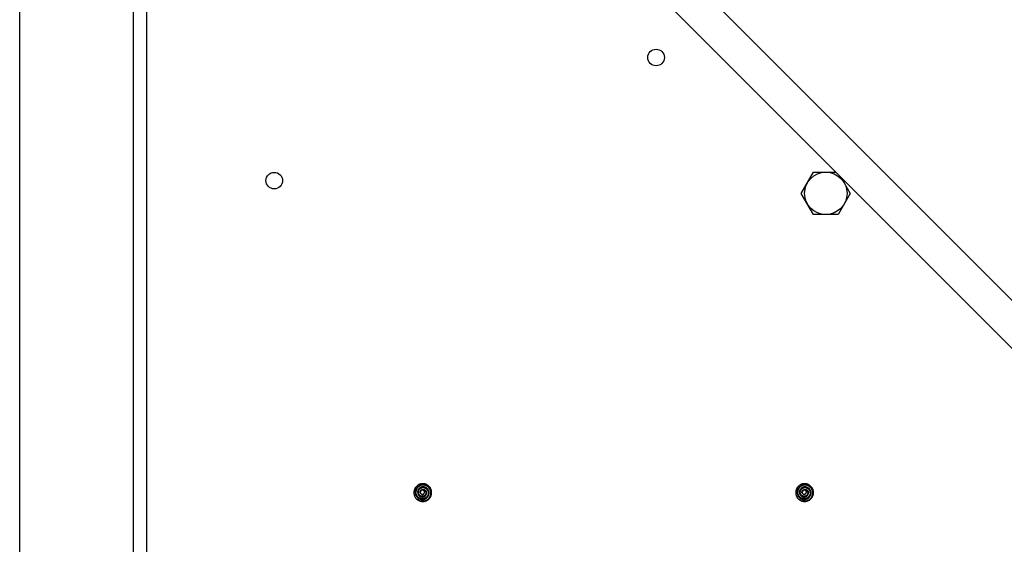
# Model space of a CAD drawing. Units: millimetres. Extents: x -895 to 2315, y -188 to 3763.
# Drawn here: x -10 to 222, y 3516 to 3639 of the extents above; entities that cross this region are included whole.
import ezdxf

# ---------------------------------------------------------------- set-up
doc = ezdxf.new("R2010")
doc.units = ezdxf.units.MM
doc.header["$LTSCALE"] = 19.36
doc.layers.get('0').update_dxf_attribs({"linetype": 'CONTINUOUS'})

msp = doc.modelspace()

# ---------------------------------------------------------------- linework, layer by layer
at = {"color": 7, "linetype": 'Continuous'}
for p, q in [((-10.4, 3309.62), (-10.4, 3707.02)), ((19.6, 3316.32), (19.6, 3700.32)), ((272.16, 3524.42), (122.43, 3674.15)), ((116.77, 3668.49), (266.06, 3519.2)), ((173.83, 3598.32), (176.71, 3603.32)), ((176.71, 3603.32), (181.94, 3603.32)), ((183.23, 3602.04), (185.37, 3598.32)), ((176.71, 3593.32), (173.83, 3598.32)), ((185.37, 3598.32), (182.49, 3593.32)), ((182.49, 3593.32), (176.71, 3593.32)), ((82.5, 3527.94), (82.5, 3527.82)), ((82.5, 3527.82), (82.5, 3527.72)), ((84.11, 3527.64), (84.12, 3527.63)), ((84.95, 3528.54), (85, 3528.52)), ((85, 3528.52), (85.05, 3528.5)), ((86.7, 3527.82), (86.7, 3527.94)), ((86.7, 3527.71), (86.7, 3527.82)), ((172.5, 3527.94), (172.5, 3527.82)), ((172.5, 3527.82), (172.5, 3527.72)), ((174.11, 3527.64), (174.12, 3527.63)), ((174.95, 3528.54), (175, 3528.52)), ((175, 3528.52), (175.05, 3528.5)), ((176.7, 3527.82), (176.7, 3527.94)), ((176.7, 3527.71), (176.7, 3527.82)), ((83.3, 3526.17), (83.38, 3526.11)), ((83.38, 3526.11), (83.46, 3526.06)), ((83.46, 3526.06), (83.68, 3526.41)), ((83.56, 3526), (83.46, 3526.06)), ((83.97, 3526.92), (84.03, 3526.88)), ((173.3, 3526.17), (173.38, 3526.11)), ((173.38, 3526.11), (173.46, 3526.06)), ((173.46, 3526.06), (173.68, 3526.41)), ((173.56, 3526), (173.46, 3526.06)), ((173.97, 3526.92), (174.03, 3526.88))]:
    msp.add_line(p, q, dxfattribs=at)
at = {"color": 9, "linetype": 'Continuous'}
msp.add_line((16.4, 3309.62), (16.4, 3707.02), dxfattribs=at)
at = {"color": 7, "linetype": 'Continuous'}
for points in [[(86.7, 3527.94), (86.69, 3528.05), (86.67, 3528.17), (86.65, 3528.28), (86.62, 3528.4), (86.59, 3528.51), (86.54, 3528.62), (86.5, 3528.72), (86.44, 3528.83), (86.39, 3528.93), (86.32, 3529.02), (86.25, 3529.12), (86.18, 3529.21), (86.1, 3529.29), (86.02, 3529.37), (85.93, 3529.45), (85.84, 3529.52), (85.74, 3529.58), (85.64, 3529.64), (85.54, 3529.7), (85.44, 3529.75), (85.33, 3529.79), (85.22, 3529.83), (85.11, 3529.86), (85, 3529.88), (84.89, 3529.9), (84.77, 3529.91), (84.66, 3529.92), (84.54, 3529.92), (84.43, 3529.91), (84.31, 3529.9), (84.2, 3529.88), (84.09, 3529.86), (83.98, 3529.83), (83.87, 3529.79), (83.76, 3529.75), (83.66, 3529.7), (83.55, 3529.64), (83.45, 3529.58), (83.36, 3529.52), (83.27, 3529.45), (83.18, 3529.37), (83.1, 3529.29), (83.02, 3529.21), (82.95, 3529.12), (82.88, 3529.02), (82.82, 3528.93), (82.76, 3528.83), (82.7, 3528.72), (82.66, 3528.62), (82.62, 3528.51), (82.58, 3528.4), (82.55, 3528.28), (82.53, 3528.17), (82.51, 3528.05), (82.5, 3527.94)], [(176.7, 3527.94), (176.69, 3528.05), (176.67, 3528.17), (176.65, 3528.28), (176.62, 3528.4), (176.59, 3528.51), (176.54, 3528.62), (176.5, 3528.72), (176.44, 3528.83), (176.39, 3528.93), (176.32, 3529.02), (176.25, 3529.12), (176.18, 3529.21), (176.1, 3529.29), (176.02, 3529.37), (175.93, 3529.45), (175.84, 3529.52), (175.74, 3529.58), (175.64, 3529.64), (175.54, 3529.7), (175.44, 3529.75), (175.33, 3529.79), (175.22, 3529.83), (175.11, 3529.86), (175, 3529.88), (174.89, 3529.9), (174.77, 3529.91), (174.66, 3529.92), (174.54, 3529.92), (174.43, 3529.91), (174.31, 3529.9), (174.2, 3529.88), (174.09, 3529.86), (173.98, 3529.83), (173.87, 3529.79), (173.76, 3529.75), (173.66, 3529.7), (173.55, 3529.64), (173.45, 3529.58), (173.36, 3529.52), (173.27, 3529.45), (173.18, 3529.37), (173.1, 3529.29), (173.02, 3529.21), (172.95, 3529.12), (172.88, 3529.02), (172.82, 3528.93), (172.76, 3528.83), (172.7, 3528.72), (172.66, 3528.62), (172.62, 3528.51), (172.58, 3528.4), (172.55, 3528.28), (172.53, 3528.17), (172.51, 3528.05), (172.5, 3527.94)], [(82.5, 3527.72), (82.51, 3527.62), (82.52, 3527.52), (82.54, 3527.43), (82.56, 3527.33), (82.59, 3527.23), (82.62, 3527.13), (82.65, 3527.04), (82.69, 3526.95), (82.74, 3526.86), (82.78, 3526.77), (82.84, 3526.68), (82.89, 3526.6), (82.95, 3526.52), (83.01, 3526.45), (83.08, 3526.37), (83.15, 3526.3), (83.22, 3526.24), (83.3, 3526.17)], [(82.85, 3527.82), (82.85, 3527.92), (82.85, 3528.03), (82.86, 3528.13), (82.88, 3528.23), (82.9, 3528.33), (82.93, 3528.43), (82.97, 3528.53), (83.01, 3528.62), (83.05, 3528.71), (83.1, 3528.8), (83.16, 3528.89), (83.22, 3528.98), (83.29, 3529.06), (83.36, 3529.13), (83.43, 3529.2), (83.51, 3529.27), (83.6, 3529.34), (83.68, 3529.39), (83.77, 3529.45), (83.87, 3529.5), (83.96, 3529.54), (84.06, 3529.58), (84.16, 3529.61), (84.27, 3529.63), (84.37, 3529.65), (84.47, 3529.67), (84.58, 3529.68), (84.69, 3529.68), (84.79, 3529.67), (84.9, 3529.66), (85.01, 3529.65), (85.11, 3529.62), (85.21, 3529.6), (85.32, 3529.56), (85.42, 3529.52), (85.51, 3529.48), (85.61, 3529.42), (85.7, 3529.37), (85.79, 3529.3), (85.87, 3529.24), (85.96, 3529.16), (86.03, 3529.09), (86.11, 3529.01), (86.17, 3528.92), (86.24, 3528.83), (86.29, 3528.74), (86.35, 3528.64), (86.39, 3528.54), (86.44, 3528.44), (86.47, 3528.34), (86.5, 3528.23), (86.53, 3528.12), (86.54, 3528.02), (86.56, 3527.91), (86.56, 3527.79)], [(82.85, 3527.82), (82.85, 3527.73), (82.87, 3527.63), (82.88, 3527.54), (82.9, 3527.44), (82.93, 3527.35), (82.96, 3527.26), (83, 3527.17), (83.04, 3527.09), (83.09, 3527), (83.14, 3526.92), (83.19, 3526.84), (83.25, 3526.77), (83.32, 3526.7), (83.38, 3526.63), (83.45, 3526.57), (83.53, 3526.51), (83.61, 3526.46), (83.68, 3526.41)], [(83.02, 3528.21), (83, 3528.12), (82.99, 3528.02), (82.99, 3527.92), (82.99, 3527.82)], [(85.92, 3527.82), (85.92, 3527.74), (85.92, 3527.65), (85.91, 3527.57), (85.9, 3527.49), (85.88, 3527.4), (85.86, 3527.32), (85.83, 3527.24), (85.79, 3527.16), (85.75, 3527.08), (85.71, 3527.01), (85.66, 3526.94), (85.61, 3526.87), (85.55, 3526.81), (85.49, 3526.74), (85.42, 3526.68), (85.36, 3526.63), (85.28, 3526.58), (85.21, 3526.54), (85.13, 3526.5), (85.05, 3526.46), (84.96, 3526.43), (84.88, 3526.4), (84.79, 3526.38), (84.7, 3526.37), (84.62, 3526.36), (84.53, 3526.36), (84.44, 3526.36), (84.35, 3526.37), (84.26, 3526.38), (84.17, 3526.4), (84.08, 3526.42), (83.99, 3526.45), (83.91, 3526.48), (83.82, 3526.52), (83.74, 3526.57), (83.66, 3526.62), (83.59, 3526.67), (83.52, 3526.73), (83.45, 3526.8), (83.39, 3526.87), (83.33, 3526.94), (83.27, 3527.01), (83.22, 3527.09), (83.17, 3527.17), (83.13, 3527.26), (83.09, 3527.35), (83.06, 3527.44), (83.03, 3527.54), (83.01, 3527.63), (83, 3527.73), (82.99, 3527.82)], [(83.56, 3529.16), (83.48, 3529.09), (83.41, 3529.01), (83.35, 3528.94), (83.29, 3528.85), (83.23, 3528.77), (83.18, 3528.68), (83.14, 3528.59), (83.1, 3528.5), (83.07, 3528.41), (83.04, 3528.31), (83.02, 3528.21)], [(85.39, 3528.97), (85.32, 3529.01), (85.24, 3529.05), (85.16, 3529.08), (85.08, 3529.11), (85, 3529.13), (84.92, 3529.15), (84.84, 3529.16), (84.75, 3529.17), (84.67, 3529.17), (84.58, 3529.16), (84.5, 3529.15), (84.42, 3529.14), (84.34, 3529.12), (84.26, 3529.09), (84.19, 3529.07), (84.11, 3529.03), (84.04, 3529), (83.97, 3528.95), (83.91, 3528.91), (83.84, 3528.86), (83.79, 3528.8), (83.73, 3528.75), (83.68, 3528.69), (83.63, 3528.63), (83.59, 3528.56), (83.55, 3528.49), (83.51, 3528.42), (83.48, 3528.35), (83.46, 3528.28), (83.44, 3528.2), (83.42, 3528.13), (83.41, 3528.05), (83.4, 3527.97), (83.4, 3527.9), (83.41, 3527.82)], [(83.41, 3527.82), (83.41, 3527.75), (83.43, 3527.67), (83.44, 3527.6), (83.47, 3527.53), (83.49, 3527.46), (83.52, 3527.39), (83.56, 3527.32), (83.6, 3527.26), (83.64, 3527.2), (83.69, 3527.14), (83.74, 3527.09), (83.79, 3527.04), (83.85, 3527), (83.9, 3526.95), (83.97, 3526.92)], [(83.46, 3526.06), (83.57, 3526), (83.67, 3525.95), (83.78, 3525.9), (83.9, 3525.87), (84.01, 3525.83), (84.12, 3525.81), (84.24, 3525.79), (84.36, 3525.78), (84.48, 3525.77), (84.59, 3525.77), (84.71, 3525.78), (84.83, 3525.8), (84.94, 3525.82), (85.05, 3525.85), (85.17, 3525.88), (85.27, 3525.92), (85.38, 3525.97), (85.48, 3526.02), (85.58, 3526.08), (85.68, 3526.14), (85.77, 3526.21), (85.86, 3526.29), (85.94, 3526.37), (86.02, 3526.45), (86.09, 3526.54), (86.16, 3526.63), (86.22, 3526.73), (86.28, 3526.82), (86.33, 3526.92), (86.37, 3527.03), (86.41, 3527.13), (86.44, 3527.24), (86.47, 3527.35), (86.48, 3527.46), (86.5, 3527.57), (86.5, 3527.68), (86.5, 3527.8), (86.5, 3527.91), (86.48, 3528.02), (86.46, 3528.12), (86.44, 3528.23), (86.4, 3528.34), (86.37, 3528.44), (86.32, 3528.54), (86.27, 3528.64), (86.22, 3528.73), (86.15, 3528.82), (86.09, 3528.91), (86.02, 3528.99), (85.94, 3529.07), (85.86, 3529.14), (85.78, 3529.21), (85.69, 3529.27), (85.6, 3529.33), (85.51, 3529.38)], [(85.51, 3529.38), (85.41, 3529.43), (85.31, 3529.47), (85.21, 3529.5), (85.11, 3529.53), (85.01, 3529.55), (84.9, 3529.57), (84.8, 3529.58), (84.69, 3529.58), (84.59, 3529.58), (84.49, 3529.57), (84.38, 3529.55), (84.28, 3529.53), (84.18, 3529.5), (84.08, 3529.47), (83.99, 3529.43), (83.9, 3529.39), (83.81, 3529.34), (83.72, 3529.28), (83.64, 3529.22), (83.56, 3529.16)], [(86.56, 3527.79), (86.56, 3527.68), (86.55, 3527.57), (86.54, 3527.46), (86.52, 3527.35), (86.49, 3527.24), (86.46, 3527.14), (86.42, 3527.03), (86.38, 3526.93), (86.33, 3526.83), (86.27, 3526.73), (86.21, 3526.64), (86.15, 3526.54), (86.07, 3526.46), (86, 3526.37), (85.92, 3526.3), (85.83, 3526.22), (85.74, 3526.15), (85.65, 3526.09), (85.55, 3526.03), (85.45, 3525.97), (85.35, 3525.93), (85.24, 3525.88), (85.13, 3525.85), (85.02, 3525.82), (84.91, 3525.79), (84.8, 3525.78), (84.68, 3525.76), (84.57, 3525.76), (84.45, 3525.76), (84.34, 3525.77), (84.22, 3525.78), (84.11, 3525.8), (83.99, 3525.83), (83.88, 3525.86), (83.77, 3525.9), (83.67, 3525.95), (83.56, 3526)], [(83.58, 3527.82), (83.57, 3527.89), (83.57, 3527.96), (83.58, 3528.03), (83.59, 3528.1), (83.6, 3528.17), (83.62, 3528.24), (83.65, 3528.31), (83.68, 3528.37), (83.71, 3528.43), (83.75, 3528.5), (83.79, 3528.56), (83.84, 3528.61), (83.89, 3528.67), (83.94, 3528.72), (84, 3528.76), (84.06, 3528.81), (84.13, 3528.85), (84.19, 3528.88), (84.26, 3528.91), (84.33, 3528.94), (84.4, 3528.96), (84.48, 3528.98), (84.56, 3528.99), (84.63, 3528.99), (84.71, 3529), (84.79, 3528.99), (84.87, 3528.98), (84.94, 3528.97), (85.02, 3528.95), (85.09, 3528.93), (85.17, 3528.9), (85.24, 3528.86), (85.31, 3528.83), (85.37, 3528.78), (85.44, 3528.74), (85.5, 3528.68), (85.56, 3528.63), (85.61, 3528.57), (85.66, 3528.51), (85.71, 3528.44), (85.75, 3528.37), (85.79, 3528.3), (85.82, 3528.22), (85.85, 3528.15), (85.88, 3528.07), (85.9, 3527.99), (85.91, 3527.9), (85.92, 3527.82)], [(85.33, 3527.82), (85.34, 3527.77), (85.34, 3527.71), (85.34, 3527.66), (85.33, 3527.6), (85.32, 3527.55), (85.3, 3527.5), (85.28, 3527.44), (85.26, 3527.39), (85.23, 3527.34), (85.2, 3527.29), (85.17, 3527.25), (85.13, 3527.2), (85.09, 3527.16), (85.04, 3527.12), (85, 3527.09), (84.95, 3527.06), (84.89, 3527.03), (84.84, 3527), (84.78, 3526.98), (84.72, 3526.97), (84.66, 3526.95), (84.6, 3526.94), (84.54, 3526.94), (84.48, 3526.94), (84.42, 3526.94), (84.36, 3526.95), (84.29, 3526.96), (84.23, 3526.98), (84.17, 3527), (84.11, 3527.03), (84.06, 3527.06), (84, 3527.09), (83.95, 3527.13), (83.9, 3527.18), (83.85, 3527.22), (83.81, 3527.27), (83.76, 3527.32), (83.73, 3527.38), (83.69, 3527.43), (83.66, 3527.49), (83.64, 3527.56), (83.62, 3527.62), (83.6, 3527.69), (83.58, 3527.75), (83.58, 3527.82)], [(84.01, 3527.75), (83.99, 3527.79), (83.99, 3527.84), (83.98, 3527.89), (83.98, 3527.93), (83.99, 3527.98), (83.99, 3528.03), (84, 3528.08), (84.02, 3528.13), (84.04, 3528.17), (84.06, 3528.22), (84.09, 3528.26), (84.12, 3528.3), (84.15, 3528.34), (84.18, 3528.38), (84.22, 3528.42), (84.26, 3528.45), (84.31, 3528.48), (84.35, 3528.5), (84.4, 3528.53), (84.45, 3528.55), (84.51, 3528.56), (84.56, 3528.57), (84.61, 3528.58), (84.67, 3528.58), (84.72, 3528.58), (84.78, 3528.58), (84.84, 3528.57), (84.89, 3528.56), (84.95, 3528.54)], [(84.01, 3527.75), (84.02, 3527.72), (84.04, 3527.7), (84.06, 3527.68), (84.08, 3527.66), (84.1, 3527.65), (84.12, 3527.63)], [(84.03, 3526.88), (84.09, 3526.85), (84.16, 3526.83), (84.23, 3526.81), (84.3, 3526.79), (84.36, 3526.78), (84.43, 3526.77), (84.5, 3526.77), (84.57, 3526.77), (84.64, 3526.78), (84.71, 3526.79), (84.77, 3526.8), (84.84, 3526.82), (84.9, 3526.84), (84.96, 3526.87), (85.02, 3526.9), (85.08, 3526.94), (85.13, 3526.98), (85.18, 3527.02), (85.23, 3527.07), (85.28, 3527.11), (85.32, 3527.16), (85.35, 3527.22), (85.39, 3527.27), (85.42, 3527.33), (85.44, 3527.39), (85.46, 3527.45), (85.48, 3527.51), (85.5, 3527.57), (85.5, 3527.64), (85.51, 3527.7), (85.51, 3527.76), (85.5, 3527.82)], [(84.12, 3527.63), (84.14, 3527.6), (84.16, 3527.57), (84.19, 3527.54), (84.21, 3527.52), (84.24, 3527.5), (84.27, 3527.48), (84.3, 3527.46), (84.33, 3527.44), (84.36, 3527.43)], [(84.36, 3527.43), (84.39, 3527.42), (84.42, 3527.41), (84.44, 3527.41), (84.47, 3527.41), (84.5, 3527.4), (84.52, 3527.4), (84.54, 3527.4), (84.57, 3527.41), (84.59, 3527.41), (84.61, 3527.41), (84.63, 3527.42), (84.64, 3527.43), (84.66, 3527.43), (84.68, 3527.44), (84.69, 3527.45), (84.71, 3527.46), (84.72, 3527.46), (84.74, 3527.47), (84.75, 3527.48), (84.76, 3527.49), (84.77, 3527.5), (84.78, 3527.51), (84.8, 3527.53), (84.81, 3527.54), (84.82, 3527.55), (84.83, 3527.56), (84.83, 3527.58), (84.84, 3527.59), (84.85, 3527.61), (84.86, 3527.62)], [(84.62, 3526.19), (84.72, 3526.2), (84.82, 3526.22), (84.91, 3526.24), (85, 3526.26), (85.09, 3526.29), (85.18, 3526.33), (85.26, 3526.37), (85.35, 3526.42), (85.43, 3526.47), (85.5, 3526.53), (85.58, 3526.59), (85.65, 3526.66), (85.71, 3526.73), (85.77, 3526.8), (85.82, 3526.87), (85.87, 3526.95), (85.92, 3527.03), (85.96, 3527.11), (85.99, 3527.2), (86.02, 3527.28), (86.05, 3527.37), (86.07, 3527.46), (86.08, 3527.55), (86.09, 3527.64), (86.09, 3527.73), (86.09, 3527.82)], [(84.86, 3527.62), (84.87, 3527.63), (84.89, 3527.64), (84.91, 3527.66), (84.92, 3527.67), (84.94, 3527.69), (84.95, 3527.71), (84.96, 3527.72), (84.98, 3527.74), (84.99, 3527.76), (85, 3527.78), (85, 3527.8), (85.01, 3527.82), (85.02, 3527.84), (85.02, 3527.86), (85.03, 3527.88), (85.03, 3527.9), (85.03, 3527.93), (85.03, 3527.95), (85.03, 3527.97), (85.03, 3528), (85.03, 3528.02), (85.02, 3528.05), (85.02, 3528.07), (85.01, 3528.1), (85, 3528.12), (84.99, 3528.15), (84.97, 3528.18), (84.96, 3528.2), (84.94, 3528.23), (84.92, 3528.25), (84.9, 3528.27), (84.88, 3528.3), (84.85, 3528.32), (84.83, 3528.34), (84.8, 3528.36), (84.77, 3528.38), (84.74, 3528.39), (84.72, 3528.4), (84.69, 3528.42)], [(84.69, 3528.42), (84.73, 3528.41), (84.77, 3528.41), (84.81, 3528.4), (84.86, 3528.39), (84.9, 3528.38), (84.94, 3528.36), (84.98, 3528.34), (85.02, 3528.32), (85.06, 3528.3), (85.09, 3528.27), (85.12, 3528.24), (85.16, 3528.21), (85.19, 3528.17), (85.21, 3528.13), (85.24, 3528.09), (85.26, 3528.05), (85.28, 3528.01), (85.3, 3527.96), (85.31, 3527.92), (85.33, 3527.87), (85.33, 3527.82)], [(85.05, 3528.5), (85.1, 3528.47), (85.15, 3528.44), (85.2, 3528.4), (85.24, 3528.36), (85.29, 3528.32), (85.32, 3528.27), (85.36, 3528.22), (85.39, 3528.17), (85.42, 3528.12), (85.44, 3528.06), (85.47, 3528), (85.48, 3527.94)], [(86.09, 3527.82), (86.08, 3527.91), (86.07, 3528), (86.05, 3528.08), (86.02, 3528.17), (86, 3528.25), (85.96, 3528.33), (85.92, 3528.41), (85.88, 3528.49), (85.83, 3528.56), (85.78, 3528.63), (85.73, 3528.7), (85.67, 3528.76), (85.6, 3528.82), (85.54, 3528.88), (85.47, 3528.93), (85.39, 3528.97)], [(85.48, 3527.94), (85.5, 3527.88), (85.5, 3527.82)], [(85.55, 3525.95), (85.66, 3526.01), (85.75, 3526.07), (85.85, 3526.13), (85.94, 3526.2), (86.03, 3526.28), (86.11, 3526.36), (86.19, 3526.44), (86.26, 3526.53), (86.33, 3526.63), (86.39, 3526.72), (86.45, 3526.82), (86.5, 3526.93), (86.55, 3527.03), (86.59, 3527.14), (86.62, 3527.25), (86.65, 3527.37), (86.67, 3527.48), (86.69, 3527.59), (86.7, 3527.71)], [(172.5, 3527.72), (172.51, 3527.62), (172.52, 3527.52), (172.54, 3527.43), (172.56, 3527.33), (172.59, 3527.23), (172.62, 3527.13), (172.65, 3527.04), (172.69, 3526.95), (172.74, 3526.86), (172.78, 3526.77), (172.84, 3526.68), (172.89, 3526.6), (172.95, 3526.52), (173.01, 3526.45), (173.08, 3526.37), (173.15, 3526.3), (173.22, 3526.24), (173.3, 3526.17)], [(172.85, 3527.82), (172.85, 3527.92), (172.85, 3528.03), (172.86, 3528.13), (172.88, 3528.23), (172.9, 3528.33), (172.93, 3528.43), (172.97, 3528.53), (173.01, 3528.62), (173.05, 3528.71), (173.1, 3528.8), (173.16, 3528.89), (173.22, 3528.98), (173.29, 3529.06), (173.36, 3529.13), (173.43, 3529.2), (173.51, 3529.27), (173.6, 3529.34), (173.68, 3529.39), (173.77, 3529.45), (173.87, 3529.5), (173.96, 3529.54), (174.06, 3529.58), (174.16, 3529.61), (174.27, 3529.63), (174.37, 3529.65), (174.47, 3529.67), (174.58, 3529.68), (174.69, 3529.68), (174.79, 3529.67), (174.9, 3529.66), (175.01, 3529.65), (175.11, 3529.62), (175.21, 3529.6), (175.32, 3529.56), (175.42, 3529.52), (175.51, 3529.48), (175.61, 3529.42), (175.7, 3529.37), (175.79, 3529.3), (175.87, 3529.24), (175.96, 3529.16), (176.03, 3529.09), (176.11, 3529.01), (176.17, 3528.92), (176.24, 3528.83), (176.29, 3528.74), (176.35, 3528.64), (176.39, 3528.54), (176.44, 3528.44), (176.47, 3528.34), (176.5, 3528.23), (176.53, 3528.12), (176.54, 3528.02), (176.56, 3527.91), (176.56, 3527.79)], [(172.85, 3527.82), (172.85, 3527.73), (172.87, 3527.63), (172.88, 3527.54), (172.9, 3527.44), (172.93, 3527.35), (172.96, 3527.26), (173, 3527.17), (173.04, 3527.09), (173.09, 3527), (173.14, 3526.92), (173.19, 3526.84), (173.25, 3526.77), (173.32, 3526.7), (173.38, 3526.63), (173.45, 3526.57), (173.53, 3526.51), (173.61, 3526.46), (173.68, 3526.41)], [(173.02, 3528.21), (173, 3528.12), (172.99, 3528.02), (172.99, 3527.92), (172.99, 3527.82)], [(175.92, 3527.82), (175.92, 3527.74), (175.92, 3527.65), (175.91, 3527.57), (175.9, 3527.49), (175.88, 3527.4), (175.86, 3527.32), (175.83, 3527.24), (175.79, 3527.16), (175.75, 3527.08), (175.71, 3527.01), (175.66, 3526.94), (175.61, 3526.87), (175.55, 3526.81), (175.49, 3526.74), (175.42, 3526.68), (175.36, 3526.63), (175.28, 3526.58), (175.21, 3526.54), (175.13, 3526.5), (175.05, 3526.46), (174.96, 3526.43), (174.88, 3526.4), (174.79, 3526.38), (174.7, 3526.37), (174.62, 3526.36), (174.53, 3526.36), (174.44, 3526.36), (174.35, 3526.37), (174.26, 3526.38), (174.17, 3526.4), (174.08, 3526.42), (173.99, 3526.45), (173.91, 3526.48), (173.82, 3526.52), (173.74, 3526.57), (173.66, 3526.62), (173.59, 3526.67), (173.52, 3526.73), (173.45, 3526.8), (173.39, 3526.87), (173.33, 3526.94), (173.27, 3527.01), (173.22, 3527.09), (173.17, 3527.17), (173.13, 3527.26), (173.09, 3527.35), (173.06, 3527.44), (173.03, 3527.54), (173.01, 3527.63), (173, 3527.73), (172.99, 3527.82)], [(173.56, 3529.16), (173.48, 3529.09), (173.41, 3529.01), (173.35, 3528.94), (173.29, 3528.85), (173.23, 3528.77), (173.18, 3528.68), (173.14, 3528.59), (173.1, 3528.5), (173.07, 3528.41), (173.04, 3528.31), (173.02, 3528.21)], [(175.39, 3528.97), (175.32, 3529.01), (175.24, 3529.05), (175.16, 3529.08), (175.08, 3529.11), (175, 3529.13), (174.92, 3529.15), (174.84, 3529.16), (174.75, 3529.17), (174.67, 3529.17), (174.58, 3529.16), (174.5, 3529.15), (174.42, 3529.14), (174.34, 3529.12), (174.26, 3529.09), (174.19, 3529.07), (174.11, 3529.03), (174.04, 3529), (173.97, 3528.95), (173.91, 3528.91), (173.84, 3528.86), (173.79, 3528.8), (173.73, 3528.75), (173.68, 3528.69), (173.63, 3528.63), (173.59, 3528.56), (173.55, 3528.49), (173.51, 3528.42), (173.48, 3528.35), (173.46, 3528.28), (173.44, 3528.2), (173.42, 3528.13), (173.41, 3528.05), (173.4, 3527.97), (173.4, 3527.9), (173.41, 3527.82)], [(173.41, 3527.82), (173.41, 3527.75), (173.43, 3527.67), (173.44, 3527.6), (173.47, 3527.53), (173.49, 3527.46), (173.52, 3527.39), (173.56, 3527.32), (173.6, 3527.26), (173.64, 3527.2), (173.69, 3527.14), (173.74, 3527.09), (173.79, 3527.04), (173.85, 3527), (173.9, 3526.95), (173.97, 3526.92)], [(173.46, 3526.06), (173.57, 3526), (173.67, 3525.95), (173.78, 3525.9), (173.9, 3525.87), (174.01, 3525.83), (174.12, 3525.81), (174.24, 3525.79), (174.36, 3525.78), (174.48, 3525.77), (174.59, 3525.77), (174.71, 3525.78), (174.83, 3525.8), (174.94, 3525.82), (175.05, 3525.85), (175.17, 3525.88), (175.27, 3525.92), (175.38, 3525.97), (175.48, 3526.02), (175.58, 3526.08), (175.68, 3526.14), (175.77, 3526.21), (175.86, 3526.29), (175.94, 3526.37), (176.02, 3526.45), (176.09, 3526.54), (176.16, 3526.63), (176.22, 3526.73), (176.28, 3526.82), (176.33, 3526.92), (176.37, 3527.03), (176.41, 3527.13), (176.44, 3527.24), (176.47, 3527.35), (176.48, 3527.46), (176.5, 3527.57), (176.5, 3527.68), (176.5, 3527.8), (176.5, 3527.91), (176.48, 3528.02), (176.46, 3528.12), (176.44, 3528.23), (176.4, 3528.34), (176.37, 3528.44), (176.32, 3528.54), (176.27, 3528.64), (176.22, 3528.73), (176.15, 3528.82), (176.09, 3528.91), (176.02, 3528.99), (175.94, 3529.07), (175.86, 3529.14), (175.78, 3529.21), (175.69, 3529.27), (175.6, 3529.33), (175.51, 3529.38)], [(175.51, 3529.38), (175.41, 3529.43), (175.31, 3529.47), (175.21, 3529.5), (175.11, 3529.53), (175.01, 3529.55), (174.9, 3529.57), (174.8, 3529.58), (174.69, 3529.58), (174.59, 3529.58), (174.49, 3529.57), (174.38, 3529.55), (174.28, 3529.53), (174.18, 3529.5), (174.08, 3529.47), (173.99, 3529.43), (173.9, 3529.39), (173.81, 3529.34), (173.72, 3529.28), (173.64, 3529.22), (173.56, 3529.16)], [(176.56, 3527.79), (176.56, 3527.68), (176.55, 3527.57), (176.54, 3527.46), (176.52, 3527.35), (176.49, 3527.24), (176.46, 3527.14), (176.42, 3527.03), (176.38, 3526.93), (176.33, 3526.83), (176.27, 3526.73), (176.21, 3526.64), (176.15, 3526.54), (176.07, 3526.46), (176, 3526.37), (175.92, 3526.3), (175.83, 3526.22), (175.74, 3526.15), (175.65, 3526.09), (175.55, 3526.03), (175.45, 3525.97), (175.35, 3525.93), (175.24, 3525.88), (175.13, 3525.85), (175.02, 3525.82), (174.91, 3525.79), (174.8, 3525.78), (174.68, 3525.76), (174.57, 3525.76), (174.45, 3525.76), (174.34, 3525.77), (174.22, 3525.78), (174.11, 3525.8), (173.99, 3525.83), (173.88, 3525.86), (173.77, 3525.9), (173.67, 3525.95), (173.56, 3526)], [(173.58, 3527.82), (173.57, 3527.89), (173.57, 3527.96), (173.58, 3528.03), (173.59, 3528.1), (173.6, 3528.17), (173.62, 3528.24), (173.65, 3528.31), (173.68, 3528.37), (173.71, 3528.43), (173.75, 3528.5), (173.79, 3528.56), (173.84, 3528.61), (173.89, 3528.67), (173.94, 3528.72), (174, 3528.76), (174.06, 3528.81), (174.13, 3528.85), (174.19, 3528.88), (174.26, 3528.91), (174.33, 3528.94), (174.4, 3528.96), (174.48, 3528.98), (174.56, 3528.99), (174.63, 3528.99), (174.71, 3529), (174.79, 3528.99), (174.87, 3528.98), (174.94, 3528.97), (175.02, 3528.95), (175.09, 3528.93), (175.17, 3528.9), (175.24, 3528.86), (175.31, 3528.83), (175.37, 3528.78), (175.44, 3528.74), (175.5, 3528.68), (175.56, 3528.63), (175.61, 3528.57), (175.66, 3528.51), (175.71, 3528.44), (175.75, 3528.37), (175.79, 3528.3), (175.82, 3528.22), (175.85, 3528.15), (175.88, 3528.07), (175.9, 3527.99), (175.91, 3527.9), (175.92, 3527.82)], [(175.33, 3527.82), (175.34, 3527.77), (175.34, 3527.71), (175.34, 3527.66), (175.33, 3527.6), (175.32, 3527.55), (175.3, 3527.5), (175.28, 3527.44), (175.26, 3527.39), (175.23, 3527.34), (175.2, 3527.29), (175.17, 3527.25), (175.13, 3527.2), (175.09, 3527.16), (175.04, 3527.12), (175, 3527.09), (174.95, 3527.06), (174.89, 3527.03), (174.84, 3527), (174.78, 3526.98), (174.72, 3526.97), (174.66, 3526.95), (174.6, 3526.94), (174.54, 3526.94), (174.48, 3526.94), (174.42, 3526.94), (174.36, 3526.95), (174.29, 3526.96), (174.23, 3526.98), (174.17, 3527), (174.11, 3527.03), (174.06, 3527.06), (174, 3527.09), (173.95, 3527.13), (173.9, 3527.18), (173.85, 3527.22), (173.81, 3527.27), (173.76, 3527.32), (173.73, 3527.38), (173.69, 3527.43), (173.66, 3527.49), (173.64, 3527.56), (173.62, 3527.62), (173.6, 3527.69), (173.58, 3527.75), (173.58, 3527.82)], [(174.01, 3527.75), (173.99, 3527.79), (173.99, 3527.84), (173.98, 3527.89), (173.98, 3527.93), (173.99, 3527.98), (173.99, 3528.03), (174, 3528.08), (174.02, 3528.13), (174.04, 3528.17), (174.06, 3528.22), (174.09, 3528.26), (174.12, 3528.3), (174.15, 3528.34), (174.18, 3528.38), (174.22, 3528.42), (174.26, 3528.45), (174.31, 3528.48), (174.35, 3528.5), (174.4, 3528.53), (174.45, 3528.55), (174.51, 3528.56), (174.56, 3528.57), (174.61, 3528.58), (174.67, 3528.58), (174.72, 3528.58), (174.78, 3528.58), (174.84, 3528.57), (174.89, 3528.56), (174.95, 3528.54)], [(174.01, 3527.75), (174.02, 3527.72), (174.04, 3527.7), (174.06, 3527.68), (174.08, 3527.66), (174.1, 3527.65), (174.12, 3527.63)], [(174.03, 3526.88), (174.09, 3526.85), (174.16, 3526.83), (174.23, 3526.81), (174.3, 3526.79), (174.36, 3526.78), (174.43, 3526.77), (174.5, 3526.77), (174.57, 3526.77), (174.64, 3526.78), (174.71, 3526.79), (174.77, 3526.8), (174.84, 3526.82), (174.9, 3526.84), (174.96, 3526.87), (175.02, 3526.9), (175.08, 3526.94), (175.13, 3526.98), (175.18, 3527.02), (175.23, 3527.07), (175.28, 3527.11), (175.32, 3527.16), (175.35, 3527.22), (175.39, 3527.27), (175.42, 3527.33), (175.44, 3527.39), (175.46, 3527.45), (175.48, 3527.51), (175.5, 3527.57), (175.5, 3527.64), (175.51, 3527.7), (175.51, 3527.76), (175.5, 3527.82)], [(174.12, 3527.63), (174.14, 3527.6), (174.16, 3527.57), (174.19, 3527.54), (174.21, 3527.52), (174.24, 3527.5), (174.27, 3527.48), (174.3, 3527.46), (174.33, 3527.44), (174.36, 3527.43)], [(174.36, 3527.43), (174.39, 3527.42), (174.42, 3527.41), (174.44, 3527.41), (174.47, 3527.41), (174.5, 3527.4), (174.52, 3527.4), (174.54, 3527.4), (174.57, 3527.41), (174.59, 3527.41), (174.61, 3527.41), (174.63, 3527.42), (174.64, 3527.43), (174.66, 3527.43), (174.68, 3527.44), (174.69, 3527.45), (174.71, 3527.46), (174.72, 3527.46), (174.74, 3527.47), (174.75, 3527.48), (174.76, 3527.49), (174.77, 3527.5), (174.78, 3527.51), (174.8, 3527.53), (174.81, 3527.54), (174.82, 3527.55), (174.83, 3527.56), (174.83, 3527.58), (174.84, 3527.59), (174.85, 3527.61), (174.86, 3527.62)], [(174.62, 3526.19), (174.72, 3526.2), (174.82, 3526.22), (174.91, 3526.24), (175, 3526.26), (175.09, 3526.29), (175.18, 3526.33), (175.26, 3526.37), (175.35, 3526.42), (175.43, 3526.47), (175.5, 3526.53), (175.58, 3526.59), (175.65, 3526.66), (175.71, 3526.73), (175.77, 3526.8), (175.82, 3526.87), (175.87, 3526.95), (175.92, 3527.03), (175.96, 3527.11), (175.99, 3527.2), (176.02, 3527.28), (176.05, 3527.37), (176.07, 3527.46), (176.08, 3527.55), (176.09, 3527.64), (176.09, 3527.73), (176.09, 3527.82)], [(174.86, 3527.62), (174.87, 3527.63), (174.89, 3527.64), (174.91, 3527.66), (174.92, 3527.67), (174.94, 3527.69), (174.95, 3527.71), (174.96, 3527.72), (174.98, 3527.74), (174.99, 3527.76), (175, 3527.78), (175, 3527.8), (175.01, 3527.82), (175.02, 3527.84), (175.02, 3527.86), (175.03, 3527.88), (175.03, 3527.9), (175.03, 3527.93), (175.03, 3527.95), (175.03, 3527.97), (175.03, 3528), (175.03, 3528.02), (175.02, 3528.05), (175.02, 3528.07), (175.01, 3528.1), (175, 3528.12), (174.99, 3528.15), (174.97, 3528.18), (174.96, 3528.2), (174.94, 3528.23), (174.92, 3528.25), (174.9, 3528.27), (174.88, 3528.3), (174.85, 3528.32), (174.83, 3528.34), (174.8, 3528.36), (174.77, 3528.38), (174.74, 3528.39), (174.72, 3528.4), (174.69, 3528.42)], [(174.69, 3528.42), (174.73, 3528.41), (174.77, 3528.41), (174.81, 3528.4), (174.86, 3528.39), (174.9, 3528.38), (174.94, 3528.36), (174.98, 3528.34), (175.02, 3528.32), (175.06, 3528.3), (175.09, 3528.27), (175.12, 3528.24), (175.16, 3528.21), (175.19, 3528.17), (175.21, 3528.13), (175.24, 3528.09), (175.26, 3528.05), (175.28, 3528.01), (175.3, 3527.96), (175.31, 3527.92), (175.33, 3527.87), (175.33, 3527.82)], [(175.05, 3528.5), (175.1, 3528.47), (175.15, 3528.44), (175.2, 3528.4), (175.24, 3528.36), (175.29, 3528.32), (175.32, 3528.27), (175.36, 3528.22), (175.39, 3528.17), (175.42, 3528.12), (175.44, 3528.06), (175.47, 3528), (175.48, 3527.94)], [(176.09, 3527.82), (176.08, 3527.91), (176.07, 3528), (176.05, 3528.08), (176.02, 3528.17), (176, 3528.25), (175.96, 3528.33), (175.92, 3528.41), (175.88, 3528.49), (175.83, 3528.56), (175.78, 3528.63), (175.73, 3528.7), (175.67, 3528.76), (175.6, 3528.82), (175.54, 3528.88), (175.47, 3528.93), (175.39, 3528.97)], [(175.48, 3527.94), (175.5, 3527.88), (175.5, 3527.82)], [(175.55, 3525.95), (175.66, 3526.01), (175.75, 3526.07), (175.85, 3526.13), (175.94, 3526.2), (176.03, 3526.28), (176.11, 3526.36), (176.19, 3526.44), (176.26, 3526.53), (176.33, 3526.63), (176.39, 3526.72), (176.45, 3526.82), (176.5, 3526.93), (176.55, 3527.03), (176.59, 3527.14), (176.62, 3527.25), (176.65, 3527.37), (176.67, 3527.48), (176.69, 3527.59), (176.7, 3527.71)], [(83.46, 3526.06), (83.56, 3526), (83.67, 3525.94), (83.77, 3525.89), (83.88, 3525.85), (83.99, 3525.81), (84.1, 3525.78), (84.21, 3525.76), (84.32, 3525.74), (84.44, 3525.73), (84.55, 3525.72), (84.67, 3525.72), (84.78, 3525.73), (84.9, 3525.74), (85.01, 3525.76), (85.13, 3525.79), (85.24, 3525.82), (85.34, 3525.86), (85.45, 3525.9), (85.55, 3525.95)], [(83.68, 3526.41), (83.77, 3526.36), (83.86, 3526.32), (83.95, 3526.28), (84.04, 3526.25), (84.14, 3526.23), (84.23, 3526.21), (84.33, 3526.2), (84.43, 3526.19), (84.53, 3526.19), (84.62, 3526.19)], [(173.46, 3526.06), (173.56, 3526), (173.67, 3525.94), (173.77, 3525.89), (173.88, 3525.85), (173.99, 3525.81), (174.1, 3525.78), (174.21, 3525.76), (174.32, 3525.74), (174.44, 3525.73), (174.55, 3525.72), (174.67, 3525.72), (174.78, 3525.73), (174.9, 3525.74), (175.01, 3525.76), (175.13, 3525.79), (175.24, 3525.82), (175.34, 3525.86), (175.45, 3525.9), (175.55, 3525.95)], [(173.68, 3526.41), (173.77, 3526.36), (173.86, 3526.32), (173.95, 3526.28), (174.04, 3526.25), (174.14, 3526.23), (174.23, 3526.21), (174.33, 3526.2), (174.43, 3526.19), (174.53, 3526.19), (174.62, 3526.19)]]:
    msp.add_lwpolyline(points, dxfattribs=at)
for centre, radius in [((139.6, 3630.32), 1.95), ((49.6, 3601.32), 1.95), ((179.6, 3598.32), 5)]:
    msp.add_circle(centre, radius, dxfattribs=at)
for centre in [(84.6, 3527.82), (174.6, 3527.82)]:
    msp.add_arc(centre, 0.6, 81.7021, 187.1437, dxfattribs=at)

doc.saveas('drawing.dxf')
